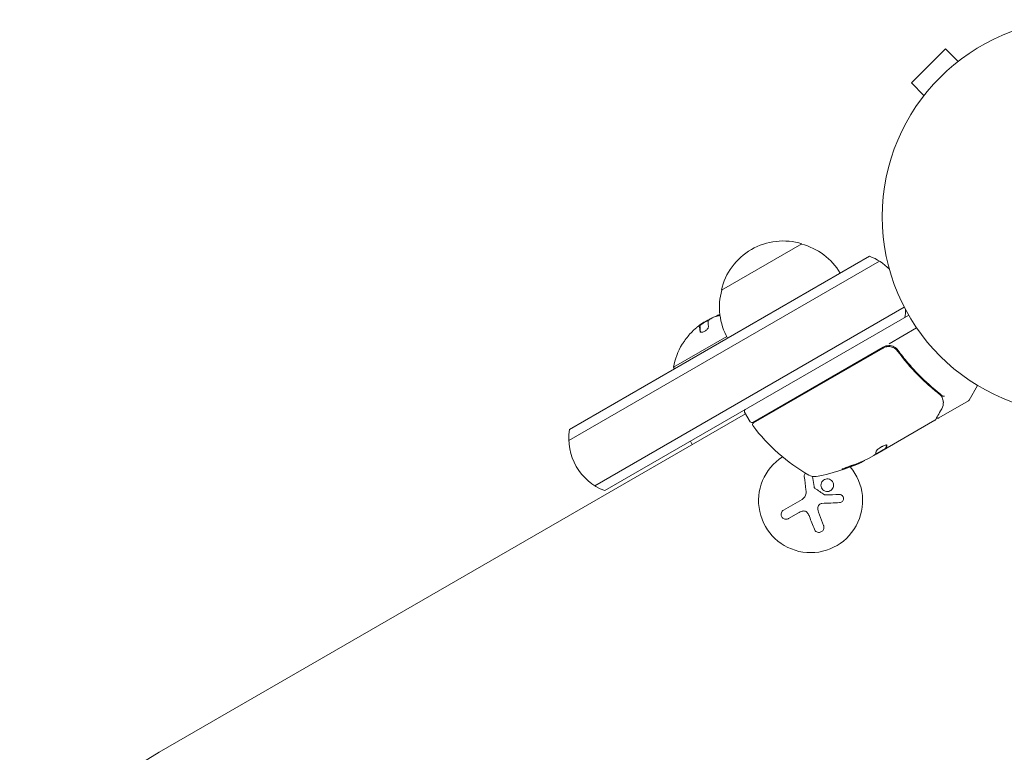
# Model space of a CAD drawing. Units: millimetres. Extents: x -4193 to 4837, y -3900 to 3684.
# Drawn here: x -830 to -565, y -642 to -445 of the extents above; entities that cross this region are included whole.
import ezdxf

# ---------------------------------------------------------------- set-up
doc = ezdxf.new("R2010")
doc.units = ezdxf.units.MM
doc.header["$LTSCALE"] = 20
doc.layers.add('2d', color=230, linetype='Continuous')

msp = doc.modelspace()

# ---------------------------------------------------------------- linework, layer by layer
at = {"layer": '2d', "lineweight": 0}
for p, q in [((-581.17, -452.54, 221.09), (-590.36, -461.73, 221.09)), ((-577.77, -455.94, 221.09), (-581.17, -452.54, 221.09)), ((-576.61, -455.05, 221.09), (-576.57, -455.02, 221.09)), ((-576.57, -455.02, 221.09), (-576.57, -455.02, 221.09)), ((-586.97, -465.13, 221.09), (-590.36, -461.73, 221.09)), ((-587.89, -466.33, 221.09), (-587.85, -466.3, 221.09)), ((-587.89, -466.33, 221.09), (-587.88, -466.34, 221.09)), ((-641.48, -517.53, 221.09), (-619.83, -505.03, 221.09)), ((-682.34, -554.98, 221.09), (-601.61, -508.37, 221.09)), ((-682.52, -557.97, 221.09), (-598.92, -509.7, 221.09)), ((-592.27, -522.03, 221.09), (-675.52, -570.09, 221.09)), ((-591.08, -524.23, 221.09), (-672.84, -571.43, 221.09)), ((-647.33, -527.11, 221.09), (-647.33, -527.11, 221.09)), ((-647.33, -527.11, 221.09), (-647.23, -527.28, 221.09)), ((-596.36, -531.9, 221.09), (-588.95, -527.61, 221.09)), ((-640.05, -529.98, 221.09), (-654.35, -538.24, 221.09)), ((-633.03, -553.07, 221.09), (-597.92, -532.8, 221.09)), ((-597.98, -533.06, 221.09), (-632.87, -553.21, 221.09)), ((-593.49, -534.63, 221.09), (-594.25, -533.33, 221.09)), ((-654.1, -538.67, 221.09), (-654.35, -538.24, 221.09)), ((-572.54, -543.12, 221.09), (-574.84, -547.11, 221.09)), ((-582.96, -551.87, 221.09), (-575.02, -547.29, 221.09)), ((-792.75, -641.82, 221.09), (-634.96, -550.72, 221.09)), ((-633.71, -552.88, 221.09), (-635.21, -550.28, 221.09)), ((-584.01, -552.48, 221.09), (-599.61, -561.48, 221.09)), ((-649.29, -558.99, 221.09), (-649.79, -558.13, 221.09)), ((-597.32, -560.05, 221.09), (-600.12, -561.66, 221.09)), ((-597.32, -560.05, 221.09), (-597.27, -560.13, 221.09)), ((-604.26, -563.88, 221.09), (-604.21, -563.97, 221.09)), ((-601.85, -562.78, 221.09), (-600.47, -561.98, 221.09)), ((-616.92, -567.62, 221.09), (-616.54, -570.28, 221.09)), ((-624.74, -576.65, 221.09), (-619.77, -573.79, 221.09)), ((-620.76, -577.41, 221.09), (-623.41, -578.95, 221.09)), ((-615.34, -577.23, 221.09), (-613.96, -580.83, 221.09))]:
    msp.add_line(p, q, dxfattribs=at)
msp.add_circle((-545.18, -497.73, 221.09), 53, dxfattribs=at)
for centre, radius, start, end in [((-624.89, -521.26, 221.09), 17, 72.6679, 167.3321), ((-624.12, -521.59, 221.09), 17, 30.6413, 75.8135), ((-606.91, -522.4, 221.09), 15, 44.7866, 69.2965), ((-624.99, -522.09, 221.09), 17, 164.1865, 209.3587), ((-636.21, -541.65, 221.09), 18.33, 108.1246, 109.8754), ((-636.31, -541.48, 221.09), 18.33, 107.6978, 108.0914), ((-606.91, -522.4, 221.09), 15, 350.7035, 358.7826), ((-636.31, -541.48, 221.09), 18.27, 125.7528, 129.848), ((-636.21, -541.65, 221.09), 18.33, 117.7039, 127.4042), ((-636.31, -541.48, 221.09), 18.29, 134.2445, 144.444), ((-636.31, -541.48, 221.09), 18.33, 149.0095, 169.8095), ((-596.42, -535.4, 221.09), 3, 89.8619, 120), ((-575.27, -546.86, 221.09), 0.5, 300, 330), ((-634.78, -550.03, 221.09), 0.5, 120, 210), ((-633.28, -552.63, 221.09), 0.5, 210, 300), ((-632.62, -553.64, 221.09), 0.5, 120, 216.9217), ((-667.53, -557.4, 221.09), 15, 170.7035, 249.2965), ((-593.05, -523.91, 221.09), 50, 216.9217, 240.1017), ((-617.47, -574.11, 221.09), 14, 122.7357, 40.3217), ((-624.76, -518.39, 221.09), 50, 280.1478, 294.4225), ((-624.76, -518.39, 221.09), 49.9, 294.4113, 294.7848), ((-616.48, -564.65, 221.09), 3, 240.1017, 280.1478), ((-755.25, -706.77, 221.09), 75, 120, 202.5142)]:
    msp.add_arc(centre, radius, start, end, dxfattribs=at)
at = {"layer": '2d', "lineweight": 0, "extrusion": (0, 0, -1)}
for centre, major_axis, ratio, start_param, end_param in [((-635.56, -541.05, 221.09), (-9.15, 15.85), 0.156437, -0.424235, -0.202338), ((-625.61, -518.87, 221.09), (25, -43.29), 0.156437, -0.125467, -0.082209), ((-625.62, -518.88, 221.09), (24.93, -43.18), 0.882523, 0.091133, 0.189458), ((-624.48, -518.22, 221.09), (25, -43.3), 0.886633, 0.070459, 0.189049), ((-628.16, -520.35, 221.09), (24.85, -43.05), 0.438198, 0.042852, 0.049035)]:
    msp.add_ellipse(centre, major_axis=major_axis, ratio=ratio, start_param=start_param, end_param=end_param, dxfattribs=at)
at = {"layer": '2d', "lineweight": 0}
for centre, major_axis, ratio, start_param, end_param in [((-625.62, -518.88, 221.09), (24.98, -43.26), 0.882523, -0.189074, -0.09095), ((-628.16, -520.35, 221.09), (24.9, -43.14), 0.438198, -0.048936, 0.01654)]:
    msp.add_ellipse(centre, major_axis=major_axis, ratio=ratio, start_param=start_param, end_param=end_param, dxfattribs=at)
for points in [[(-643.36, -524.71, 221.09), (-642.87, -524.54, 221.09), (-642.36, -524.39, 221.09), (-641.85, -524.27, 221.09)], [(-641.88, -524.02, 221.09), (-642.29, -524.14, 221.09), (-642.66, -524.32, 221.09), (-642.99, -524.57, 221.09)], [(-641.86, -524.22, 221.09), (-641.87, -524.23, 221.09), (-641.89, -524.23, 221.09), (-641.91, -524.24, 221.09)], [(-647.36, -527.08, 221.09), (-647.32, -527.11, 221.09), (-647.3, -527.17, 221.09), (-647.31, -527.25, 221.09)], [(-645.46, -525.77, 221.09), (-645.84, -525.92, 221.09), (-646.42, -526.25, 221.09), (-646.98, -526.65, 221.09)], [(-645.39, -525.75, 221.09), (-645.41, -525.76, 221.09), (-645.44, -525.77, 221.09), (-645.46, -525.77, 221.09)], [(-645.23, -525.7, 221.09), (-645.28, -525.71, 221.09), (-645.33, -525.73, 221.09), (-645.39, -525.75, 221.09)], [(-645.03, -525.81, 221.09), (-645.01, -525.67, 221.09), (-644.82, -525.47, 221.09), (-644.47, -525.24, 221.09)], [(-642.99, -524.57, 221.09), (-643.01, -524.58, 221.09), (-643.02, -524.59, 221.09), (-643.02, -524.59, 221.09)], [(-649.07, -528.38, 221.09), (-648.78, -528.1, 221.09), (-648.49, -527.84, 221.09), (-648.19, -527.6, 221.09)], [(-647.31, -527.25, 221.09), (-647.34, -527.59, 221.09), (-647.3, -528.03, 221.09), (-647.18, -528.59, 221.09)], [(-594.13, -533.79, 221.09), (-594.11, -533.81, 221.09), (-594.09, -533.84, 221.09), (-594.06, -533.87, 221.09)], [(-582.7, -545.57, 221.09), (-582.56, -545.68, 221.09), (-582.43, -545.8, 221.09), (-582.31, -545.94, 221.09)], [(-582, -545.97, 221.09), (-582.15, -545.78, 221.09), (-582.32, -545.61, 221.09), (-582.52, -545.45, 221.09)], [(-582.31, -545.94, 221.09), (-582.25, -546, 221.09), (-582.21, -546.06, 221.09), (-582.18, -546.14, 221.09)], [(-581.76, -547.59, 221.09), (-581.74, -548.18, 221.09), (-581.84, -548.77, 221.09), (-582.2, -549.4, 221.09)], [(-582.18, -546.14, 221.09), (-582.16, -546.18, 221.09), (-582.14, -546.22, 221.09), (-582.13, -546.26, 221.09)], [(-582.13, -546.26, 221.09), (-582.12, -546.28, 221.09), (-582.11, -546.3, 221.09), (-582.1, -546.33, 221.09)], [(-581.99, -545.99, 221.09), (-581.99, -545.99, 221.09), (-582, -545.98, 221.09), (-582, -545.97, 221.09)], [(-581.78, -547.4, 221.09), (-581.77, -547.47, 221.09), (-581.76, -547.53, 221.09), (-581.76, -547.59, 221.09)], [(-584, -552.48, 221.09), (-584.01, -552.48, 221.09), (-584.01, -552.48, 221.09), (-584.01, -552.48, 221.09)], [(-583.82, -552.29, 221.09), (-583.86, -552.37, 221.09), (-583.93, -552.43, 221.09), (-584, -552.48, 221.09)], [(-583.6, -551.75, 221.09), (-583.6, -551.75, 221.09), (-583.6, -551.75, 221.09), (-583.6, -551.75, 221.09)], [(-599.82, -561.58, 221.09), (-599.79, -561.57, 221.09), (-599.75, -561.55, 221.09), (-599.72, -561.54, 221.09)], [(-599.72, -561.54, 221.09), (-599.68, -561.52, 221.09), (-599.65, -561.5, 221.09), (-599.61, -561.48, 221.09)], [(-597.29, -559.97, 221.09), (-597.31, -560, 221.09), (-597.32, -560.03, 221.09), (-597.32, -560.05, 221.09)], [(-597.27, -560.13, 221.09), (-597.27, -560.12, 221.09), (-597.26, -560.09, 221.09), (-597.24, -560.05, 221.09)], [(-596.92, -559.23, 221.09), (-596.92, -559.21, 221.09), (-596.92, -559.19, 221.09), (-596.93, -559.18, 221.09)], [(-601.85, -562.78, 221.09), (-601.98, -562.85, 221.09), (-602.12, -562.91, 221.09), (-602.24, -562.97, 221.09)], [(-600.15, -561.72, 221.09), (-600.05, -561.68, 221.09), (-599.94, -561.64, 221.09), (-599.82, -561.58, 221.09)], [(-619.16, -567.65, 221.09), (-619.02, -568.79, 221.09), (-618.87, -569.97, 221.09), (-618.71, -571.18, 221.09)], [(-618.7, -572.13, 221.09), (-618.77, -572.81, 221.09), (-619.18, -573.44, 221.09), (-619.77, -573.79, 221.09)], [(-618.71, -571.18, 221.09), (-618.68, -571.45, 221.09), (-618.67, -571.72, 221.09), (-618.69, -572, 221.09)], [(-618.69, -572, 221.09), (-618.69, -572.04, 221.09), (-618.7, -572.09, 221.09), (-618.7, -572.13, 221.09)], [(-616.49, -570.52, 221.09), (-616.51, -570.44, 221.09), (-616.53, -570.36, 221.09), (-616.54, -570.28, 221.09)], [(-613.74, -572.53, 221.09), (-614.59, -571.96, 221.09), (-615.44, -571.39, 221.09), (-616.29, -570.81, 221.09)], [(-614.41, -574.86, 221.09), (-612.76, -574.79, 221.09), (-611.17, -574.72, 221.09), (-609.66, -574.66, 221.09)], [(-609.74, -572.45, 221.09), (-610.96, -572.49, 221.09), (-612.25, -572.54, 221.09), (-613.57, -572.58, 221.09)], [(-620.76, -577.41, 221.09), (-620.42, -577.22, 221.09), (-620.07, -577.07, 221.09), (-619.7, -576.95, 221.09)], [(-615.34, -577.23, 221.09), (-615.54, -576.72, 221.09), (-615.56, -576.15, 221.09), (-615.39, -575.62, 221.09)], [(-618.26, -577.47, 221.09), (-618.08, -577.76, 221.09), (-617.92, -578.06, 221.09), (-617.8, -578.37, 221.09)], [(-617.8, -578.37, 221.09), (-617.34, -579.55, 221.09), (-616.89, -580.7, 221.09), (-616.46, -581.8, 221.09)]]:
    msp.add_open_spline(points, degree=3, dxfattribs=at)
for points, knots in [([(-648.19, -527.6, 221.09), (-648.09, -527.51, 221.09), (-647.98, -527.43, 221.09), (-647.89, -527.35, 221.09), (-647.79, -527.28, 221.09), (-647.7, -527.22, 221.09), (-647.62, -527.18, 221.09), (-647.55, -527.13, 221.09), (-647.49, -527.1, 221.09), (-647.44, -527.08, 221.09), (-647.4, -527.07, 221.09), (-647.37, -527.07, 221.09), (-647.36, -527.08, 221.09)], [0, 0, 0, 0, 0.2593, 0.2593, 0.2593, 0.519012, 0.519012, 0.519012, 0.774897, 0.774897, 0.774897, 1, 1, 1, 1]), ([(-644.47, -525.24, 221.09), (-644.4, -525.19, 221.09), (-644.31, -525.14, 221.09), (-644.22, -525.09, 221.09), (-644.12, -525.04, 221.09), (-644.02, -524.98, 221.09), (-643.91, -524.93, 221.09), (-643.8, -524.88, 221.09), (-643.69, -524.83, 221.09), (-643.58, -524.79, 221.09), (-643.51, -524.76, 221.09), (-643.43, -524.73, 221.09), (-643.36, -524.71, 221.09)], [0, 0, 0, 0, 0.26951, 0.26951, 0.26951, 0.539189, 0.539189, 0.539189, 0.809594, 0.809594, 0.809594, 1, 1, 1, 1]), ([(-647.23, -527.28, 221.09), (-647.23, -527.29, 221.09), (-647.23, -527.29, 221.09), (-647.22, -527.3, 221.09), (-647.22, -527.31, 221.09), (-647.22, -527.33, 221.09), (-647.21, -527.33, 221.09), (-647.21, -527.35, 221.09), (-647.21, -527.36, 221.09), (-647.21, -527.39, 221.09), (-647.21, -527.41, 221.09), (-647.21, -527.43, 221.09)], [0.2788711, 0.2788711, 0.2788711, 0.2788711, 0.375, 0.375, 0.5, 0.5, 0.625, 0.625, 0.75, 0.75, 1, 1, 1, 1]), ([(-647.21, -527.43, 221.09), (-647.21, -527.45, 221.09), (-647.22, -527.48, 221.09), (-647.22, -527.52, 221.09), (-647.22, -527.53, 221.09), (-647.22, -527.55, 221.09), (-647.22, -527.55, 221.09), (-647.22, -527.58, 221.09), (-647.22, -527.61, 221.09), (-647.22, -527.66, 221.09), (-647.22, -527.67, 221.09), (-647.22, -527.69, 221.09), (-647.22, -527.69, 221.09), (-647.22, -527.72, 221.09), (-647.22, -527.76, 221.09), (-647.22, -527.8, 221.09), (-647.21, -527.82, 221.09), (-647.21, -527.84, 221.09), (-647.21, -527.84, 221.09), (-647.21, -527.87, 221.09), (-647.21, -527.91, 221.09), (-647.21, -527.96, 221.09), (-647.2, -527.98, 221.09), (-647.2, -528, 221.09), (-647.2, -528, 221.09), (-647.2, -528.04, 221.09), (-647.19, -528.08, 221.09), (-647.19, -528.13, 221.09), (-647.18, -528.15, 221.09), (-647.18, -528.17, 221.09), (-647.18, -528.18, 221.09), (-647.18, -528.21, 221.09), (-647.17, -528.26, 221.09), (-647.16, -528.31, 221.09), (-647.16, -528.33, 221.09), (-647.16, -528.35, 221.09), (-647.16, -528.36, 221.09), (-647.14, -528.48, 221.09), (-647.11, -528.61, 221.09), (-647.09, -528.75, 221.09)], [0, 0, 0, 0, 0.0625, 0.09375, 0.109375, 0.109375, 0.125, 0.125, 0.1875, 0.21875, 0.234375, 0.234375, 0.25, 0.25, 0.3125, 0.34375, 0.359375, 0.359375, 0.375, 0.375, 0.4375, 0.46875, 0.484375, 0.484375, 0.5, 0.5, 0.5625, 0.59375, 0.609375, 0.609375, 0.625, 0.625, 0.6875, 0.71875, 0.734375, 0.734375, 0.75, 0.75, 0.9939553, 0.9939553, 0.9939553, 0.9939553]), ([(-647.18, -528.59, 221.09), (-647.17, -528.66, 221.09), (-647.13, -528.72, 221.09), (-647.06, -528.77, 221.09), (-647, -528.81, 221.09), (-646.91, -528.83, 221.09), (-646.8, -528.83, 221.09), (-646.7, -528.83, 221.09), (-646.58, -528.81, 221.09), (-646.45, -528.77, 221.09), (-646.33, -528.74, 221.09), (-646.2, -528.68, 221.09), (-646.07, -528.61, 221.09), (-645.95, -528.55, 221.09), (-645.83, -528.47, 221.09), (-645.72, -528.39, 221.09), (-645.61, -528.31, 221.09), (-645.51, -528.22, 221.09), (-645.42, -528.13, 221.09), (-645.32, -528.03, 221.09), (-645.23, -527.94, 221.09), (-645.16, -527.84, 221.09), (-645.09, -527.74, 221.09), (-645.03, -527.63, 221.09), (-644.99, -527.54, 221.09), (-644.94, -527.44, 221.09), (-644.92, -527.34, 221.09), (-644.92, -527.26, 221.09), (-644.92, -527.24, 221.09), (-644.92, -527.21, 221.09), (-644.92, -527.19, 221.09)], [0, 0, 0, 0, 0.120796, 0.120796, 0.120796, 0.242046, 0.242046, 0.242046, 0.356333, 0.356333, 0.356333, 0.459168, 0.459168, 0.459168, 0.553739, 0.553739, 0.553739, 0.646543, 0.646543, 0.646543, 0.743592, 0.743592, 0.743592, 0.848997, 0.848997, 0.848997, 0.964083, 0.964083, 0.964083, 1, 1, 1, 1]), ([(-652.02, -532.04, 221.09), (-652.02, -532.04, 221.09), (-652.01, -532.03, 221.09), (-652.01, -532.03, 221.09), (-651.99, -532, 221.09), (-651.96, -531.96, 221.09), (-651.92, -531.9, 221.09), (-651.88, -531.84, 221.09), (-651.83, -531.77, 221.09), (-651.77, -531.68, 221.09), (-651.71, -531.59, 221.09), (-651.63, -531.48, 221.09), (-651.55, -531.37, 221.09), (-651.47, -531.24, 221.09), (-651.37, -531.11, 221.09), (-651.28, -530.98, 221.09), (-651.25, -530.93, 221.09), (-651.22, -530.89, 221.09), (-651.19, -530.85, 221.09)], [0.5241338, 0.5241338, 0.5241338, 0.5241338, 0.5580846, 0.5580846, 0.5580846, 0.6504961, 0.6504961, 0.6504961, 0.7464287, 0.7464287, 0.7464287, 0.8503051, 0.8503051, 0.8503051, 0.9639127, 0.9639127, 0.9639127, 1, 1, 1, 1]), ([(-594, -533.62, 221.09), (-594.14, -533.43, 221.09), (-594.3, -533.26, 221.09), (-594.65, -532.96, 221.09), (-594.85, -532.83, 221.09), (-595.27, -532.62, 221.09), (-595.49, -532.53, 221.09), (-595.95, -532.42, 221.09), (-596.18, -532.4, 221.09), (-596.41, -532.4, 221.09)], [0, 0, 0, 0, 0.000703979, 0.000703979, 0.001407958, 0.001407958, 0.002111937, 0.002111937, 0.002815916, 0.002815916, 0.002815916, 0.002815916]), ([(-597.98, -533.06, 221.09), (-597.82, -532.97, 221.09), (-597.65, -532.89, 221.09), (-597.31, -532.77, 221.09), (-597.13, -532.72, 221.09), (-596.77, -532.67, 221.09), (-596.59, -532.65, 221.09), (-596.22, -532.66, 221.09), (-596.04, -532.68, 221.09), (-595.68, -532.76, 221.09), (-595.51, -532.81, 221.09), (-595.17, -532.95, 221.09), (-595.01, -533.04, 221.09), (-594.7, -533.23, 221.09), (-594.56, -533.34, 221.09), (-594.29, -533.59, 221.09), (-594.17, -533.73, 221.09), (-594.06, -533.87, 221.09)], [0, 0, 0, 0, 0.000545599, 0.000545599, 0.001091197, 0.001091197, 0.001636796, 0.001636796, 0.002182395, 0.002182395, 0.002727993, 0.002727993, 0.003273592, 0.003273592, 0.003819191, 0.003819191, 0.00436479, 0.00436479, 0.00436479, 0.00436479]), ([(-594.93, -533.09, 221.09), (-594.92, -533.09, 221.09), (-594.91, -533.1, 221.09), (-594.89, -533.11, 221.09), (-594.85, -533.14, 221.09), (-594.79, -533.18, 221.09), (-594.79, -533.18, 221.09), (-594.79, -533.18, 221.09)], [0, 0, 0, 0, 0.321565, 0.321565, 1.33647, 1.33647, 1.374343, 1.374343, 1.374343, 1.374343]), ([(-594.84, -533.15, 221.09), (-594.84, -533.15, 221.09), (-594.84, -533.15, 221.09), (-594.84, -533.15, 221.09), (-594.84, -533.15, 221.09), (-594.84, -533.15, 221.09), (-594.84, -533.15, 221.09), (-594.84, -533.15, 221.09), (-594.84, -533.15, 221.09), (-594.84, -533.15, 221.09), (-594.83, -533.15, 221.09), (-594.82, -533.15, 221.09), (-594.82, -533.16, 221.09), (-594.8, -533.17, 221.09), (-594.8, -533.17, 221.09), (-594.79, -533.17, 221.09), (-594.79, -533.18, 221.09), (-594.79, -533.18, 221.09)], [0, 0, 0, 0, 0.0000866, 0.0000866, 0.0003751, 0.0003751, 0.0015291, 0.0015291, 0.0061451, 0.0061451, 0.0240222, 0.0240222, 0.214719, 0.214719, 0.2782823, 0.2782823, 0.3210358, 0.3210358, 0.3210358, 0.3210358]), ([(-594.64, -533.28, 221.09), (-594.63, -533.29, 221.09), (-594.62, -533.3, 221.09), (-594.6, -533.32, 221.09), (-594.59, -533.32, 221.09), (-594.58, -533.33, 221.09), (-594.58, -533.33, 221.09), (-594.57, -533.34, 221.09), (-594.57, -533.34, 221.09), (-594.57, -533.34, 221.09), (-594.57, -533.34, 221.09), (-594.57, -533.35, 221.09)], [0, 0, 0, 0, 0.1618259, 0.1618259, 0.2225061, 0.2225061, 0.268016, 0.268016, 0.2850821, 0.2850821, 0.3002188, 0.3002188, 0.3002188, 0.3002188]), ([(-594.13, -533.79, 221.09), (-594.13, -533.79, 221.09), (-594.13, -533.79, 221.09), (-594.13, -533.79, 221.09), (-594.13, -533.79, 221.09), (-594.13, -533.79, 221.09), (-594.12, -533.79, 221.09), (-594.11, -533.81, 221.09), (-594.11, -533.82, 221.09), (-594.1, -533.83, 221.09), (-594.1, -533.83, 221.09), (-594.09, -533.83, 221.09), (-594.09, -533.83, 221.09), (-594.09, -533.84, 221.09), (-594.09, -533.84, 221.09), (-594.09, -533.84, 221.09), (-594.08, -533.85, 221.09), (-594.07, -533.86, 221.09), (-594.07, -533.87, 221.09), (-594.06, -533.87, 221.09)], [0, 0, 0, 0, 0.0001953, 0.0001953, 0.0006348, 0.0006348, 0.0193854, 0.0193854, 0.0693975, 0.0693975, 0.0756475, 0.0756475, 0.07721, 0.07721, 0.0816046, 0.0816046, 0.1050432, 0.1050432, 0.136296, 0.136296, 0.136296, 0.136296]), ([(-594.06, -533.87, 221.09), (-592.35, -536.19, 221.09), (-590.54, -538.3, 221.09), (-587.68, -541.22, 221.09), (-586.71, -542.15, 221.09), (-585.22, -543.48, 221.09), (-584.72, -543.91, 221.09), (-583.71, -544.76, 221.09), (-583.21, -545.17, 221.09), (-582.7, -545.57, 221.09)], [0, 0, 0, 0, 0.00862215, 0.00862215, 0.01293323, 0.01293323, 0.01508877, 0.01508877, 0.0172443, 0.0172443, 0.0172443, 0.0172443]), ([(-582.52, -545.45, 221.09), (-584.59, -543.84, 221.09), (-586.59, -542.06, 221.09), (-589.47, -539.11, 221.09), (-590.41, -538.08, 221.09), (-591.79, -536.46, 221.09), (-592.24, -535.91, 221.09), (-593.14, -534.78, 221.09), (-593.57, -534.2, 221.09), (-594, -533.62, 221.09)], [0, 0, 0, 0, 0.00868962, 0.00868962, 0.01303444, 0.01303444, 0.01520684, 0.01520684, 0.01737925, 0.01737925, 0.01737925, 0.01737925]), ([(-582.1, -546.33, 221.09), (-582, -546.58, 221.09), (-581.92, -546.82, 221.09), (-581.83, -547.17, 221.09), (-581.8, -547.3, 221.09), (-581.78, -547.4, 221.09)], [0, 0, 0, 0, 0.923542, 0.923542, 1.557399, 1.557399, 1.557399, 1.557399]), ([(-581.99, -545.99, 221.09), (-581.94, -546.03, 221.09), (-581.86, -546.05, 221.09), (-581.71, -546.04, 221.09), (-581.65, -546.03, 221.09), (-581.57, -546, 221.09), (-581.54, -545.99, 221.09), (-581.48, -545.98, 221.09), (-581.44, -545.98, 221.09), (-581.42, -545.99, 221.09)], [0, 0, 0, 0, 0.0003654766, 0.0003654766, 0.000548215, 0.000548215, 0.0006395841, 0.0006395841, 0.0007309533, 0.0007309533, 0.0007309533, 0.0007309533]), ([(-582.2, -549.4, 221.09), (-582.6, -550.12, 221.09), (-582.95, -550.73, 221.09), (-583.51, -551.73, 221.09), (-583.71, -552.09, 221.09), (-583.82, -552.29, 221.09)], [0, 0, 0, 0, 5.185263, 5.185263, 10.641762, 10.641762, 10.641762, 10.641762]), ([(-582.96, -551.87, 221.09), (-583.01, -551.9, 221.09), (-583.06, -551.92, 221.09), (-583.17, -551.94, 221.09), (-583.22, -551.94, 221.09), (-583.33, -551.93, 221.09), (-583.38, -551.91, 221.09), (-583.48, -551.87, 221.09), (-583.52, -551.84, 221.09), (-583.55, -551.81, 221.09)], [0.0000977, 0.0000977, 0.0000977, 0.0000977, 0.1619902, 0.1619902, 0.3245365, 0.3245365, 0.4870626, 0.4870626, 0.6306672, 0.6306672, 0.6306672, 0.6306672]), ([(-596.93, -559.18, 221.09), (-596.95, -559.15, 221.09), (-597, -559.14, 221.09), (-597.16, -559.15, 221.09), (-597.27, -559.17, 221.09), (-597.54, -559.26, 221.09), (-597.7, -559.32, 221.09), (-597.96, -559.44, 221.09), (-598.05, -559.48, 221.09), (-598.23, -559.57, 221.09), (-598.32, -559.62, 221.09), (-598.5, -559.72, 221.09), (-598.59, -559.77, 221.09), (-598.77, -559.88, 221.09), (-598.85, -559.93, 221.09), (-599.1, -560.1, 221.09), (-599.25, -560.21, 221.09), (-599.44, -560.36, 221.09), (-599.5, -560.41, 221.09), (-599.6, -560.51, 221.09), (-599.65, -560.55, 221.09), (-599.75, -560.67, 221.09), (-599.8, -560.74, 221.09), (-599.81, -560.79, 221.09)], [0.00025325, 0.00025325, 0.00025325, 0.00025325, 0.000874176, 0.000874176, 0.001495101, 0.001495101, 0.002116027, 0.002116027, 0.00242649, 0.00242649, 0.002736952, 0.002736952, 0.003047415, 0.003047415, 0.003357878, 0.003357878, 0.003978803, 0.003978803, 0.004289266, 0.004289266, 0.004599729, 0.004599729, 0.005220654, 0.005220654, 0.005220654, 0.005220654]), ([(-600.14, -561.7, 221.09), (-600.16, -561.73, 221.09), (-600.2, -561.77, 221.09), (-600.31, -561.86, 221.09), (-600.38, -561.92, 221.09), (-600.47, -561.98, 221.09)], [0.0000002, 0.0000002, 0.0000002, 0.0000002, 0.000612586, 0.000612586, 0.001224972, 0.001224972, 0.001224972, 0.001224972]), ([(-618.86, -566.73, 221.09), (-618.89, -566.76, 221.09), (-618.92, -566.8, 221.09), (-618.95, -566.84, 221.09), (-619.03, -566.94, 221.09), (-619.08, -567.05, 221.09), (-619.12, -567.16, 221.09), (-619.16, -567.28, 221.09), (-619.18, -567.41, 221.09), (-619.17, -567.54, 221.09), (-619.17, -567.57, 221.09), (-619.17, -567.61, 221.09), (-619.16, -567.65, 221.09)], [0.7071436, 0.7071436, 0.7071436, 0.7071436, 0.7486141, 0.7486141, 0.7486141, 0.8543303, 0.8543303, 0.8543303, 0.9673872, 0.9673872, 0.9673872, 1, 1, 1, 1]), ([(-607.14, -564.91, 221.09), (-607.29, -564.96, 221.09), (-607.46, -565.02, 221.09), (-607.71, -565.11, 221.09), (-607.79, -565.14, 221.09), (-607.96, -565.2, 221.09), (-608.05, -565.23, 221.09), (-608.28, -565.33, 221.09), (-608.44, -565.39, 221.09), (-608.69, -565.5, 221.09), (-608.79, -565.55, 221.09), (-608.94, -565.63, 221.09), (-608.99, -565.66, 221.09), (-609, -565.68, 221.09), (-608.99, -565.69, 221.09), (-608.97, -565.7, 221.09), (-608.95, -565.7, 221.09), (-608.81, -565.68, 221.09), (-608.57, -565.61, 221.09), (-608.26, -565.52, 221.09)], [0.000000226, 0.000000226, 0.000000226, 0.000000226, 0.000536258, 0.000536258, 0.000804273, 0.000804273, 0.001072289, 0.001072289, 0.00160832, 0.00160832, 0.002144351, 0.002144351, 0.002680383, 0.002680383, 0.002948398, 0.002948398, 0.003216414, 0.003216414, 0.004288477, 0.004288477, 0.004288477, 0.004288477]), ([(-608.31, -565.43, 221.09), (-608.46, -565.48, 221.09), (-608.6, -565.52, 221.09), (-608.77, -565.56, 221.09), (-608.81, -565.57, 221.09), (-608.86, -565.58, 221.09)], [0.0000004271, 0.0000004271, 0.0000004271, 0.0000004271, 0.0005364944, 0.0005364944, 0.0007899206, 0.0007899206, 0.0007899206, 0.0007899206]), ([(-612.4, -568.37, 221.09), (-612.83, -568.21, 221.09), (-613.3, -568.24, 221.09), (-614.09, -568.61, 221.09), (-614.41, -568.94, 221.09), (-614.72, -569.75, 221.09), (-614.72, -570.24, 221.09), (-614.36, -571.07, 221.09), (-613.99, -571.41, 221.09), (-613.56, -571.57, 221.09)], [0, 0, 0, 0, 0.125, 0.125, 0.25, 0.25, 0.375, 0.375, 0.5, 0.5, 0.5, 0.5]), ([(-613.56, -571.57, 221.09), (-613.14, -571.72, 221.09), (-612.66, -571.69, 221.09), (-611.87, -571.33, 221.09), (-611.56, -570.99, 221.09), (-611.24, -570.18, 221.09), (-611.24, -569.71, 221.09), (-611.61, -568.86, 221.09), (-611.97, -568.53, 221.09), (-612.4, -568.37, 221.09)], [0.5, 0.5, 0.5, 0.5, 0.625, 0.625, 0.75, 0.75, 0.875, 0.875, 1, 1, 1, 1]), ([(-616.29, -570.81, 221.09), (-616.34, -570.78, 221.09), (-616.38, -570.74, 221.09), (-616.41, -570.7, 221.09), (-616.44, -570.66, 221.09), (-616.47, -570.61, 221.09), (-616.48, -570.56, 221.09), (-616.49, -570.55, 221.09), (-616.49, -570.53, 221.09), (-616.49, -570.52, 221.09)], [0, 0, 0, 0, 0.444984, 0.444984, 0.444984, 0.890124, 0.890124, 0.890124, 1, 1, 1, 1]), ([(-613.57, -572.58, 221.09), (-613.6, -572.58, 221.09), (-613.64, -572.58, 221.09), (-613.67, -572.57, 221.09), (-613.7, -572.56, 221.09), (-613.72, -572.55, 221.09), (-613.74, -572.53, 221.09)], [0, 0, 0, 0, 0.541586, 0.541586, 0.541586, 1, 1, 1, 1]), ([(-609.66, -574.66, 221.09), (-609.52, -574.65, 221.09), (-609.39, -574.62, 221.09), (-609.26, -574.57, 221.09), (-609.14, -574.51, 221.09), (-609.02, -574.43, 221.09), (-608.92, -574.33, 221.09), (-608.83, -574.24, 221.09), (-608.75, -574.12, 221.09), (-608.69, -574, 221.09), (-608.64, -573.88, 221.09), (-608.61, -573.76, 221.09), (-608.6, -573.63, 221.09), (-608.59, -573.52, 221.09), (-608.6, -573.4, 221.09), (-608.63, -573.29, 221.09), (-608.66, -573.18, 221.09), (-608.7, -573.07, 221.09), (-608.76, -572.98, 221.09), (-608.82, -572.89, 221.09), (-608.89, -572.8, 221.09), (-608.97, -572.73, 221.09), (-609.06, -572.65, 221.09), (-609.16, -572.59, 221.09), (-609.27, -572.54, 221.09), (-609.39, -572.49, 221.09), (-609.51, -572.46, 221.09), (-609.63, -572.45, 221.09), (-609.67, -572.45, 221.09), (-609.71, -572.45, 221.09), (-609.74, -572.45, 221.09)], [0, 0, 0, 0, 0.123267, 0.123267, 0.123267, 0.246944, 0.246944, 0.246944, 0.364412, 0.364412, 0.364412, 0.469764, 0.469764, 0.469764, 0.565076, 0.565076, 0.565076, 0.656937, 0.656937, 0.656937, 0.751946, 0.751946, 0.751946, 0.854928, 0.854928, 0.854928, 0.968152, 0.968152, 0.968152, 1, 1, 1, 1]), ([(-624.74, -576.65, 221.09), (-624.88, -576.73, 221.09), (-625, -576.84, 221.09), (-625.11, -576.97, 221.09), (-625.21, -577.09, 221.09), (-625.29, -577.24, 221.09), (-625.34, -577.4, 221.09), (-625.39, -577.55, 221.09), (-625.41, -577.72, 221.09), (-625.4, -577.88, 221.09), (-625.39, -578.03, 221.09), (-625.36, -578.18, 221.09), (-625.3, -578.32, 221.09), (-625.24, -578.44, 221.09), (-625.17, -578.56, 221.09), (-625.08, -578.67, 221.09), (-624.99, -578.77, 221.09), (-624.89, -578.86, 221.09), (-624.78, -578.93, 221.09), (-624.66, -579, 221.09), (-624.53, -579.05, 221.09), (-624.41, -579.08, 221.09), (-624.27, -579.12, 221.09), (-624.12, -579.13, 221.09), (-623.98, -579.12, 221.09), (-623.83, -579.11, 221.09), (-623.68, -579.07, 221.09), (-623.54, -579.01, 221.09), (-623.5, -578.99, 221.09), (-623.46, -578.97, 221.09), (-623.41, -578.95, 221.09)], [0, 0, 0, 0, 0.12144, 0.12144, 0.12144, 0.243283, 0.243283, 0.243283, 0.358856, 0.358856, 0.358856, 0.462986, 0.462986, 0.462986, 0.558085, 0.558085, 0.558085, 0.650496, 0.650496, 0.650496, 0.746429, 0.746429, 0.746429, 0.850305, 0.850305, 0.850305, 0.963913, 0.963913, 0.963913, 1, 1, 1, 1]), ([(-619.7, -576.95, 221.09), (-619.56, -576.91, 221.09), (-619.42, -576.9, 221.09), (-619.28, -576.9, 221.09), (-619.14, -576.91, 221.09), (-619, -576.93, 221.09), (-618.87, -576.99, 221.09), (-618.74, -577.04, 221.09), (-618.61, -577.11, 221.09), (-618.51, -577.2, 221.09), (-618.41, -577.28, 221.09), (-618.33, -577.37, 221.09), (-618.26, -577.47, 221.09)], [0, 0, 0, 0, 0.2593, 0.2593, 0.2593, 0.519012, 0.519012, 0.519012, 0.774897, 0.774897, 0.774897, 1, 1, 1, 1]), ([(-615.39, -575.62, 221.09), (-615.35, -575.5, 221.09), (-615.3, -575.39, 221.09), (-615.23, -575.3, 221.09), (-615.16, -575.2, 221.09), (-615.07, -575.12, 221.09), (-614.97, -575.05, 221.09), (-614.88, -574.98, 221.09), (-614.77, -574.93, 221.09), (-614.65, -574.9, 221.09), (-614.57, -574.88, 221.09), (-614.49, -574.87, 221.09), (-614.41, -574.86, 221.09)], [0, 0, 0, 0, 0.26951, 0.26951, 0.26951, 0.539189, 0.539189, 0.539189, 0.809594, 0.809594, 0.809594, 1, 1, 1, 1]), ([(-616.46, -581.8, 221.09), (-616.4, -581.95, 221.09), (-616.32, -582.09, 221.09), (-616.21, -582.21, 221.09), (-616.1, -582.33, 221.09), (-615.96, -582.44, 221.09), (-615.81, -582.51, 221.09), (-615.67, -582.58, 221.09), (-615.51, -582.63, 221.09), (-615.34, -582.65, 221.09), (-615.19, -582.66, 221.09), (-615.04, -582.65, 221.09), (-614.89, -582.61, 221.09), (-614.76, -582.58, 221.09), (-614.63, -582.53, 221.09), (-614.51, -582.45, 221.09), (-614.39, -582.38, 221.09), (-614.29, -582.29, 221.09), (-614.2, -582.2, 221.09), (-614.11, -582.09, 221.09), (-614.03, -581.97, 221.09), (-613.98, -581.85, 221.09), (-613.92, -581.71, 221.09), (-613.89, -581.57, 221.09), (-613.87, -581.43, 221.09), (-613.86, -581.27, 221.09), (-613.87, -581.12, 221.09), (-613.91, -580.97, 221.09), (-613.92, -580.92, 221.09), (-613.94, -580.87, 221.09), (-613.96, -580.83, 221.09)], [0, 0, 0, 0, 0.120796, 0.120796, 0.120796, 0.242046, 0.242046, 0.242046, 0.356333, 0.356333, 0.356333, 0.459168, 0.459168, 0.459168, 0.553739, 0.553739, 0.553739, 0.646543, 0.646543, 0.646543, 0.743592, 0.743592, 0.743592, 0.848997, 0.848997, 0.848997, 0.964083, 0.964083, 0.964083, 1, 1, 1, 1])]:
    msp.add_open_spline(points, degree=3, knots=knots, dxfattribs=at)
for points, weights in [([(-599.81, -560.79, 221.09), (-599.85, -560.99, 221.09), (-599.9, -561.17, 221.09), (-599.96, -561.33, 221.09)], [1, 0.999776245572, 0.99977268334, 0.999989313304]), ([(-599.96, -561.33, 221.09), (-599.96, -561.33, 221.09), (-599.96, -561.34, 221.09), (-599.96, -561.34, 221.09)], [0.999989313304, 0.999992817907, 0.999996380139, 1]), ([(-596.97, -559.15, 221.09), (-597.04, -559.48, 221.09), (-597.15, -559.75, 221.09), (-597.29, -559.97, 221.09)], [0.999981383788, 0.999312238979, 0.999318444382, 1]), ([(-597.24, -560.05, 221.09), (-597.22, -560.03, 221.09), (-597.2, -560, 221.09), (-597.19, -559.97, 221.09)], [1, 0.99991506099, 0.999840653901, 0.999776778733]), ([(-597.19, -559.97, 221.09), (-597.07, -559.77, 221.09), (-596.98, -559.52, 221.09), (-596.92, -559.23, 221.09)], [0.999776778733, 0.999325506326, 0.999399913415, 1])]:
    msp.add_rational_spline(points, weights, degree=3, dxfattribs=at)

doc.saveas('drawing.dxf')
